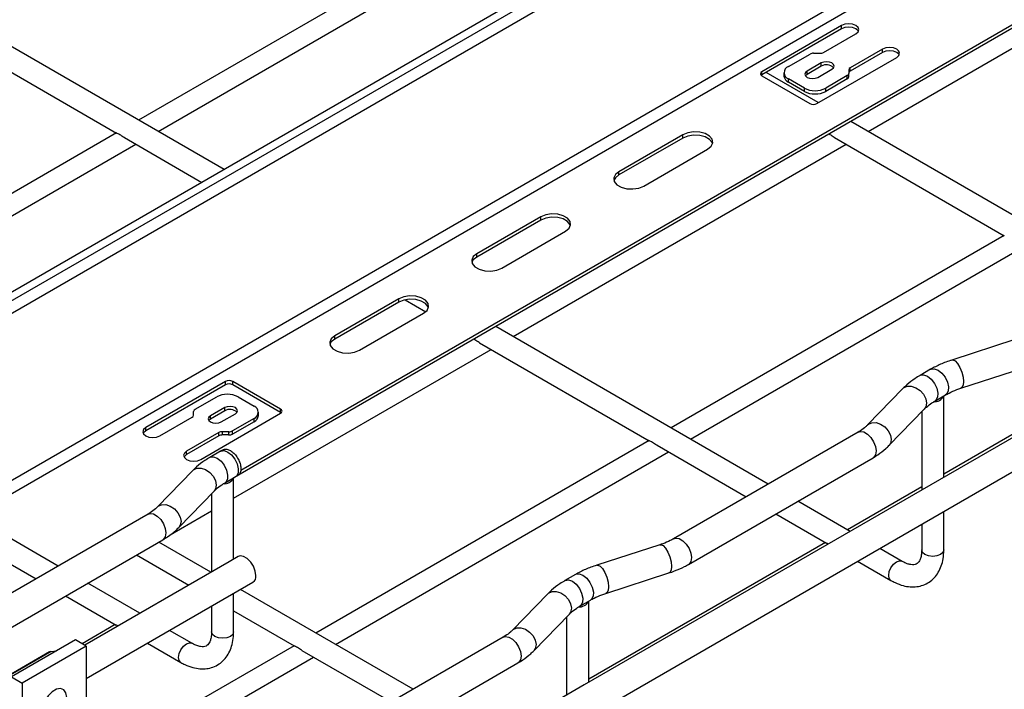
# Model space of a CAD drawing. Units: inches. Extents: x 0.2 to 8.3, y 0.2 to 10.8.
# Drawn here: x 5.5 to 6.3, y 6 to 6.5 of the extents above; entities that cross this region are included whole.
import ezdxf

# ---------------------------------------------------------------- set-up
doc = ezdxf.new("R2010")
doc.units = ezdxf.units.IN
doc.header["$MEASUREMENT"] = 0

msp = doc.modelspace()

# ---------------------------------------------------------------- linework, layer by layer
at = {"color": 7, "linetype": 'Continuous', "lineweight": 25}
for p, q in [((6.94187, 7.10656), (5.35499, 6.19047)), ((6.94591, 7.09217), (5.36947, 6.18211)), ((7.02191, 6.90942), (5.70209, 6.1475)), ((7.02191, 6.90685), (5.69978, 6.1436)), ((5.58455, 5.7294), (7.38475, 6.76864)), ((5.88314, 6.57282), (5.62191, 6.42201)), ((5.63726, 6.41315), (5.89833, 6.56386)), ((6.19404, 6.41315), (6.4551, 6.56386)), ((5.68899, 6.38329), (5.42996, 6.53282)), ((6.17324, 6.49615), (6.11061, 6.45999)), ((6.17324, 6.49358), (6.11061, 6.45742)), ((6.17324, 6.49358), (6.17324, 6.49615)), ((5.47196, 6.48858), (5.60478, 6.4119)), ((6.15909, 6.47512), (6.18438, 6.48973)), ((6.20526, 6.47767), (6.17996, 6.46307)), ((6.20526, 6.4751), (6.20526, 6.47767)), ((6.13149, 6.46401), (6.14843, 6.47379)), ((6.15121, 6.47446), (6.1563, 6.47446)), ((6.15376, 6.43508), (6.21639, 6.47124)), ((6.20526, 6.4751), (6.17996, 6.4605)), ((5.55893, 6.07274), (4.87318, 6.46861)), ((6.15724, 6.46682), (6.1461, 6.4604)), ((6.15724, 6.46425), (6.1461, 6.45782)), ((6.15445, 6.45557), (6.16559, 6.462)), ((6.15724, 6.46425), (6.15724, 6.46682)), ((6.17881, 6.46146), (6.17881, 6.45852)), ((6.17996, 6.4605), (6.17996, 6.46307)), ((6.11061, 6.45742), (6.11014, 6.4571)), ((6.11061, 6.45742), (6.11061, 6.45999)), ((6.11061, 6.45678), (6.14819, 6.43508)), ((6.1549, 6.43574), (6.11398, 6.45937)), ((6.12803, 6.45919), (6.12803, 6.45662)), ((6.14401, 6.44714), (6.13149, 6.45437)), ((6.13149, 6.4518), (6.13149, 6.45437)), ((6.1461, 6.45782), (6.1461, 6.4604)), ((6.17766, 6.45692), (6.16072, 6.44714)), ((6.17766, 6.45435), (6.16072, 6.44457)), ((6.17766, 6.45435), (6.17766, 6.45692)), ((6.17881, 6.45595), (6.17881, 6.45852)), ((6.14401, 6.44457), (6.13149, 6.4518)), ((6.14401, 6.44457), (6.14401, 6.44714)), ((6.16072, 6.44457), (6.16072, 6.44714)), ((6.39409, 6.29766), (6.18037, 6.42104)), ((5.60475, 6.41211), (5.34352, 6.2613)), ((5.6109, 6.40837), (5.67167, 6.37329)), ((6.04866, 6.41058), (5.99855, 6.38165)), ((6.04866, 6.408), (5.99855, 6.37908)), ((6.04866, 6.408), (6.04866, 6.41058)), ((6.16768, 6.40837), (6.30075, 6.33154)), ((5.35887, 6.25244), (5.61994, 6.40315)), ((5.91565, 6.25244), (6.17671, 6.40315)), ((6.01804, 6.3704), (6.06815, 6.39933)), ((5.99855, 6.37908), (5.99855, 6.38165)), ((5.93731, 6.34629), (5.8872, 6.31736)), ((5.93731, 6.34372), (5.93731, 6.34629)), ((5.93731, 6.34372), (5.8872, 6.31479)), ((5.90669, 6.30611), (5.9568, 6.33504)), ((6.30072, 6.33175), (6.03949, 6.18095)), ((6.05484, 6.17208), (6.31591, 6.32279)), ((5.8872, 6.31479), (5.8872, 6.31736)), ((6.52823, 6.301), (6.24984, 6.14029)), ((5.82595, 6.28201), (5.77584, 6.25308)), ((5.82595, 6.27944), (5.77584, 6.25051)), ((5.82595, 6.27944), (5.82595, 6.28201)), ((5.83102, 6.28129), (5.84717, 6.27197)), ((5.79533, 6.24183), (5.84544, 6.27076)), ((5.77584, 6.25051), (5.77584, 6.25308)), ((6.1157, 6.13695), (5.90198, 6.26033)), ((5.88929, 6.24766), (6.02237, 6.17083)), ((6.43887, 6.25181), (6.25331, 6.14469)), ((6.30902, 6.25009), (6.25961, 6.23411)), ((5.69653, 6.12595), (5.89833, 6.24244)), ((6.24302, 6.22684), (6.23467, 6.22202)), ((6.26676, 6.21201), (6.31616, 6.22798)), ((5.69024, 6.21732), (5.6276, 6.18116)), ((5.69024, 6.21475), (5.6276, 6.17859)), ((5.69024, 6.21475), (5.69024, 6.21732)), ((5.73339, 6.19563), (5.69581, 6.21732)), ((5.69581, 6.21475), (5.69581, 6.21732)), ((5.73339, 6.19305), (5.69581, 6.21475)), ((6.22127, 6.21176), (6.19359, 6.18324)), ((6.24628, 6.2019), (6.25463, 6.20672)), ((5.66634, 6.19549), (5.68328, 6.20527)), ((5.69998, 6.20527), (5.71251, 6.19804)), ((6.25331, 6.14229), (6.25331, 6.20596)), ((5.66518, 6.19094), (5.66518, 6.19388)), ((5.67075, 6.15625), (5.73339, 6.19241)), ((5.68954, 6.19683), (5.67841, 6.1904)), ((5.68954, 6.19426), (5.67841, 6.18783)), ((5.68676, 6.18558), (5.6979, 6.19201)), ((5.68954, 6.19426), (5.68954, 6.19683)), ((5.71597, 6.19064), (5.71597, 6.19321)), ((5.73339, 6.19305), (5.73339, 6.19563)), ((5.73385, 6.19273), (5.73339, 6.19305)), ((6.21026, 6.16706), (6.23794, 6.19558)), ((6.23599, 6.19358), (6.23599, 6.13229)), ((5.63874, 6.17473), (5.66403, 6.18933)), ((5.67841, 6.18783), (5.67841, 6.1904)), ((5.71251, 6.18839), (5.69557, 6.17861)), ((5.71251, 6.18582), (5.69557, 6.17604)), ((5.71251, 6.18582), (5.71251, 6.18839)), ((5.6276, 6.17859), (5.6276, 6.18116)), ((5.68491, 6.17728), (5.65962, 6.16268)), ((5.68491, 6.17471), (5.68491, 6.17728)), ((5.69278, 6.17795), (5.68769, 6.17795)), ((5.68769, 6.17538), (5.68769, 6.17795)), ((5.69278, 6.17538), (5.69278, 6.17795)), ((5.69557, 6.17604), (5.69557, 6.17861)), ((6.18623, 6.17766), (6.04147, 6.0941)), ((5.68491, 6.17471), (5.65962, 6.16011)), ((5.69278, 6.17538), (5.68769, 6.17538)), ((6.02233, 6.17104), (5.7611, 6.02024)), ((5.65962, 6.16011), (5.65962, 6.16268)), ((5.68624, 6.16263), (5.67789, 6.15781)), ((5.68835, 6.16379), (5.68624, 6.16263)), ((5.77646, 6.01137), (6.03752, 6.16208)), ((6.02848, 6.1673), (6.09838, 6.12695)), ((6.05308, 6.07398), (6.19784, 6.15755)), ((5.66449, 6.14755), (5.63682, 6.11903)), ((5.6895, 6.13769), (5.69786, 6.14251)), ((5.69881, 6.14304), (5.69653, 6.14172)), ((5.69653, 6.07808), (5.69653, 6.14175)), ((5.69786, 6.14251), (5.69986, 6.14361)), ((6.24984, 6.14029), (5.97145, 5.97958)), ((5.65349, 6.10285), (5.68116, 6.13137)), ((5.67921, 6.12936), (5.67921, 6.06808)), ((6.23599, 6.13469), (6.17781, 6.1011)), ((6.17988, 6.0999), (6.13893, 6.12354)), ((5.6469, 6.09729), (5.67921, 6.11595)), ((6.25331, 6.0853), (6.25331, 6.11547)), ((5.62945, 6.11345), (5.48469, 6.02989)), ((6.12161, 6.11354), (6.1613, 6.09062)), ((5.4717, 6.10309), (5.5416, 6.06274)), ((6.23599, 6.10547), (6.23599, 6.0853)), ((5.4963, 6.00977), (5.64106, 6.09334)), ((5.67872, 6.0678), (5.63777, 6.09144)), ((6.16048, 6.0911), (5.97492, 5.98398)), ((6.03063, 6.08938), (5.98122, 6.0734)), ((6.22058, 6.0764), (6.20311, 6.08649)), ((5.69306, 6.07608), (5.57977, 6.01068)), ((5.62045, 6.08143), (5.6614, 6.0578)), ((5.70002, 6.08009), (5.69306, 6.07608)), ((6.18579, 6.07649), (6.21192, 6.0614)), ((5.58097, 5.98455), (5.71164, 6.05998)), ((5.96463, 6.06613), (5.95628, 6.06131)), ((5.98837, 6.0513), (6.03778, 6.06727)), ((5.62311, 6.03569), (5.58216, 6.05933)), ((5.83732, 5.97624), (5.70195, 6.05439)), ((5.56483, 6.04933), (5.60453, 6.02641)), ((5.69653, 6.02109), (5.69653, 6.05126)), ((5.94288, 6.05105), (5.91521, 6.02253)), ((5.96789, 6.04119), (5.97624, 6.04601)), ((5.97492, 5.98158), (5.97492, 6.04525)), ((5.67921, 6.04126), (5.67921, 6.02109)), ((5.69653, 6.03751), (5.74398, 6.01012)), ((5.93188, 6.00635), (5.95955, 6.03487)), ((5.9576, 6.03286), (5.9576, 5.97158)), ((5.60371, 6.02689), (5.5777, 6.01187)), ((5.66381, 6.01219), (5.64634, 6.02228)), ((5.57262, 6.01481), (5.52251, 5.98588)), ((5.58097, 6.00998), (5.57262, 6.01481)), ((5.90784, 6.01695), (5.76308, 5.93338)), ((5.58097, 6.00998), (5.53086, 5.98106)), ((5.55341, 6.00579), (5.55766, 6.00617)), ((5.74394, 6.01033), (5.58097, 5.91625)), ((5.58097, 6.00998), (5.58097, 5.95645)), ((5.62901, 6.01228), (5.65515, 5.99719)), ((5.75009, 6.00659), (5.81999, 5.96624)), ((5.55226, 6.00543), (5.50215, 5.9765)), ((5.55341, 6.00579), (5.5033, 5.97686)), ((5.58097, 5.89852), (5.75913, 6.00137)), ((5.77469, 5.91327), (5.91945, 5.99684)), ((5.52251, 5.98588), (5.53086, 5.98106)), ((5.53086, 5.98106), (5.53086, 5.65958)), ((5.97145, 5.97958), (5.69306, 5.81887))]:
    msp.add_line(p, q, dxfattribs=at)
at = {"color": 8, "linetype": 'Continuous', "lineweight": 25}
for p, q in [((5.3607, 6.18717), (6.94591, 7.1023)), ((6.94341, 6.95988), (5.48279, 6.11669)), ((6.94786, 6.95217), (5.4917, 6.11155))]:
    msp.add_line(p, q, dxfattribs=at)
at = {"color": 7, "linetype": 'Continuous', "lineweight": 25, "flags": 128}
for points in [[(6.18438, 6.48973), (6.18609, 6.4912), (6.18669, 6.49294), (6.18609, 6.49468), (6.18438, 6.49615), (6.18182, 6.49714), (6.17881, 6.49748), (6.1758, 6.49714), (6.17324, 6.49615)], [(6.18636, 6.49165), (6.18609, 6.49211), (6.18438, 6.49358), (6.18182, 6.49457), (6.17881, 6.49491), (6.1758, 6.49457), (6.17324, 6.49358)], [(6.21639, 6.47124), (6.2181, 6.47272), (6.2187, 6.47446), (6.2181, 6.4762), (6.21639, 6.47767), (6.21384, 6.47866), (6.21083, 6.479), (6.20781, 6.47866), (6.20526, 6.47767)], [(6.21838, 6.47317), (6.2181, 6.47363), (6.21639, 6.4751), (6.21384, 6.47609), (6.21083, 6.47643), (6.20781, 6.47609), (6.20526, 6.4751)], [(6.16559, 6.462), (6.16687, 6.46311), (6.16732, 6.46441), (6.16687, 6.46572), (6.16559, 6.46682), (6.16367, 6.46756), (6.16141, 6.46782), (6.15915, 6.46756), (6.15724, 6.46682)], [(6.1461, 6.4604), (6.14482, 6.45929), (6.14437, 6.45798), (6.14482, 6.45668), (6.1461, 6.45557), (6.14802, 6.45484), (6.15028, 6.45458), (6.15254, 6.45484), (6.15445, 6.45557)], [(6.1461, 6.45782), (6.14482, 6.45672), (6.14481, 6.4567)], [(6.06815, 6.39933), (6.0709, 6.40159), (6.07214, 6.40426), (6.07172, 6.40701), (6.0697, 6.40951), (6.06631, 6.41147), (6.06197, 6.41263), (6.05721, 6.41287), (6.05258, 6.41216), (6.04866, 6.41058)], [(6.07201, 6.40366), (6.07172, 6.40444), (6.0697, 6.40694), (6.06631, 6.40889), (6.06197, 6.41006), (6.05721, 6.4103), (6.05258, 6.40959), (6.04866, 6.408)], [(5.99855, 6.38165), (5.99581, 6.37938), (5.99457, 6.37672), (5.99499, 6.37396), (5.99701, 6.37146), (6.00039, 6.36951), (6.00473, 6.36834), (6.0095, 6.3681), (6.01412, 6.36881), (6.01804, 6.3704)], [(5.99855, 6.37908), (5.99581, 6.37681), (5.9947, 6.37474)], [(5.9568, 6.33504), (5.95954, 6.3373), (5.96078, 6.33997), (5.96036, 6.34273), (5.95834, 6.34523), (5.95496, 6.34718), (5.95062, 6.34835), (5.94585, 6.34859), (5.94123, 6.34788), (5.93731, 6.34629)], [(5.96065, 6.33938), (5.96036, 6.34015), (5.95834, 6.34266), (5.95496, 6.34461), (5.95062, 6.34578), (5.94585, 6.34602), (5.94123, 6.3453), (5.93731, 6.34372)], [(5.8872, 6.31736), (5.88445, 6.3151), (5.88322, 6.31243), (5.88363, 6.30968), (5.88566, 6.30718), (5.88904, 6.30522), (5.89338, 6.30405), (5.89814, 6.30381), (5.90277, 6.30453), (5.90669, 6.30611)], [(5.8872, 6.31479), (5.88445, 6.31253), (5.88334, 6.31045)], [(5.84544, 6.27076), (5.84819, 6.27302), (5.84942, 6.27569), (5.84901, 6.27844), (5.84698, 6.28094), (5.8436, 6.2829), (5.83926, 6.28407), (5.8345, 6.28431), (5.82987, 6.28359), (5.82595, 6.28201)], [(5.8493, 6.2751), (5.84901, 6.27587), (5.84698, 6.27837), (5.8436, 6.28033), (5.83926, 6.28149), (5.8345, 6.28173), (5.82987, 6.28102), (5.82595, 6.27944)], [(5.77584, 6.25308), (5.7731, 6.25082), (5.77186, 6.24815), (5.77228, 6.2454), (5.7743, 6.24289), (5.77768, 6.24094), (5.78202, 6.23977), (5.78679, 6.23953), (5.79141, 6.24024), (5.79533, 6.24183)], [(5.77584, 6.25051), (5.7731, 6.24824), (5.77199, 6.24617)], [(5.6979, 6.19201), (5.69918, 6.19312), (5.69962, 6.19442), (5.69918, 6.19572), (5.6979, 6.19683), (5.69598, 6.19757), (5.69372, 6.19783), (5.69146, 6.19757), (5.68954, 6.19683)], [(5.67841, 6.1904), (5.67713, 6.1893), (5.67668, 6.18799), (5.67713, 6.18669), (5.67841, 6.18558), (5.68032, 6.18484), (5.68258, 6.18458), (5.68484, 6.18484), (5.68676, 6.18558)], [(5.67841, 6.18783), (5.67713, 6.18672), (5.67711, 6.18671)], [(5.6276, 6.18116), (5.6259, 6.17969), (5.6253, 6.17795), (5.6259, 6.17621), (5.6276, 6.17473), (5.63016, 6.17375), (5.63317, 6.1734), (5.63618, 6.17375), (5.63874, 6.17473)], [(5.6276, 6.17859), (5.6259, 6.17711), (5.62562, 6.17666)], [(5.65962, 6.16268), (5.65791, 6.1612), (5.65731, 6.15947), (5.65791, 6.15773), (5.65962, 6.15625), (5.66217, 6.15527), (5.66518, 6.15492), (5.6682, 6.15527), (5.67075, 6.15625)], [(5.65962, 6.16011), (5.65791, 6.15863), (5.65763, 6.15818)], [(5.71404, 6.0653), (5.71355, 6.06882), (5.71212, 6.0725), (5.70994, 6.07588), (5.70726, 6.07855), (5.7044, 6.0802), (5.70172, 6.08062), (5.70002, 6.08009)], [(5.55226, 6.00543), (5.55281, 6.00567), (5.55341, 6.00579)], [(5.56566, 5.9698), (5.56507, 5.97331), (5.56338, 5.97572), (5.56079, 5.97673), (5.55761, 5.97623), (5.55422, 5.97428), (5.55105, 5.97111), (5.54845, 5.9671), (5.54676, 5.96274), (5.54617, 5.95855)]]:
    msp.add_lwpolyline(points, dxfattribs=at)
at = {"color": 8, "linetype": 'Continuous', "lineweight": 25, "flags": 128}
for points in [[(6.25961, 6.23411), (6.26035, 6.2342), (6.2622, 6.23341), (6.26417, 6.23138), (6.26602, 6.22835), (6.26753, 6.22467), (6.26852, 6.22081), (6.26886, 6.21721), (6.26852, 6.21432), (6.26753, 6.21248), (6.26676, 6.21201)], [(6.23467, 6.22202), (6.23498, 6.22218), (6.23753, 6.22251), (6.24047, 6.22145), (6.24342, 6.21912), (6.24597, 6.21584), (6.24779, 6.21205), (6.24864, 6.20824), (6.24841, 6.20493), (6.24712, 6.20256), (6.24631, 6.20192)], [(6.24302, 6.22684), (6.24333, 6.227), (6.24588, 6.22734), (6.24883, 6.22627), (6.25177, 6.22394), (6.25432, 6.22066), (6.25614, 6.21687), (6.25699, 6.21307), (6.25676, 6.20976), (6.25547, 6.20738), (6.25463, 6.20672)], [(6.22127, 6.21176), (6.22184, 6.21228), (6.22454, 6.21352), (6.22784, 6.21358), (6.23136, 6.21244), (6.23467, 6.21025), (6.23737, 6.20726), (6.23912, 6.20384), (6.23974, 6.2004), (6.23912, 6.19735), (6.23794, 6.19558)], [(6.19363, 6.18328), (6.19417, 6.18376), (6.19686, 6.185), (6.20017, 6.18506), (6.20369, 6.18392), (6.207, 6.18173), (6.20969, 6.17874), (6.21145, 6.17532), (6.21206, 6.17187), (6.21145, 6.16883), (6.21027, 6.16707)], [(6.18623, 6.17766), (6.18793, 6.17819), (6.19061, 6.17777), (6.19346, 6.17612), (6.19614, 6.17345), (6.19833, 6.17007), (6.19975, 6.16639), (6.20025, 6.16287), (6.19975, 6.15991), (6.19833, 6.15788), (6.19784, 6.15755)], [(5.68624, 6.16263), (5.68656, 6.16279), (5.68911, 6.16313), (5.69205, 6.16206), (5.69499, 6.15973), (5.69754, 6.15645), (5.69936, 6.15266), (5.70022, 6.14886), (5.69998, 6.14555), (5.6987, 6.14317), (5.69786, 6.14251)], [(5.67789, 6.15781), (5.6782, 6.15797), (5.68076, 6.1583), (5.6837, 6.15724), (5.68664, 6.15491), (5.68919, 6.15163), (5.69101, 6.14784), (5.69186, 6.14403), (5.69163, 6.14072), (5.69035, 6.13835), (5.68953, 6.13771)], [(5.66449, 6.14755), (5.66506, 6.14807), (5.66776, 6.14931), (5.67107, 6.14937), (5.67459, 6.14823), (5.67789, 6.14604), (5.68059, 6.14305), (5.68235, 6.13963), (5.68296, 6.13619), (5.68235, 6.13314), (5.68116, 6.13137)], [(5.62945, 6.11345), (5.63115, 6.11398), (5.63383, 6.11356), (5.63668, 6.11191), (5.63936, 6.10924), (5.64155, 6.10586), (5.64297, 6.10218), (5.64347, 6.09865), (5.64297, 6.0957), (5.64155, 6.09367), (5.64106, 6.09334)], [(5.63685, 6.11906), (5.63739, 6.11955), (5.64009, 6.12079), (5.64339, 6.12085), (5.64691, 6.11971), (5.65022, 6.11752), (5.65291, 6.11453), (5.65467, 6.11111), (5.65529, 6.10766), (5.65467, 6.10462), (5.65349, 6.10286)], [(6.04149, 6.09411), (6.04317, 6.09462), (6.04585, 6.0942), (6.0487, 6.09255), (6.05138, 6.08988), (6.05356, 6.0865), (6.05499, 6.08283), (6.05549, 6.0793), (6.05499, 6.07634), (6.05356, 6.07431), (6.05308, 6.07398)], [(6.03063, 6.08938), (6.03136, 6.08946), (6.03322, 6.08868), (6.03519, 6.08665), (6.03704, 6.08361), (6.03855, 6.07994), (6.03954, 6.07607), (6.03988, 6.07248), (6.03954, 6.06958), (6.03855, 6.06775), (6.03778, 6.06727)], [(6.23853, 6.08177), (6.23665, 6.08339), (6.23599, 6.0853)], [(6.25331, 6.0853), (6.25265, 6.08339), (6.25077, 6.08177), (6.24796, 6.08068), (6.24465, 6.0803), (6.24134, 6.08068), (6.23853, 6.08177)], [(6.21013, 6.06537), (6.2106, 6.06834), (6.21192, 6.0714), (6.21391, 6.07408), (6.21625, 6.07598), (6.2186, 6.07679), (6.22056, 6.07642)], [(5.98122, 6.0734), (5.98196, 6.07349), (5.98381, 6.0727), (5.98578, 6.07067), (5.98764, 6.06764), (5.98915, 6.06396), (5.99013, 6.0601), (5.99047, 6.0565), (5.99013, 6.05361), (5.98915, 6.05177), (5.98837, 6.0513)], [(5.95628, 6.06131), (5.95659, 6.06147), (5.95914, 6.0618), (5.96209, 6.06074), (5.96503, 6.05841), (5.96758, 6.05513), (5.9694, 6.05134), (5.97025, 6.04753), (5.97002, 6.04422), (5.96873, 6.04185), (5.96792, 6.04121)], [(5.96463, 6.06613), (5.96494, 6.06629), (5.9675, 6.06663), (5.97044, 6.06556), (5.97338, 6.06323), (5.97593, 6.05995), (5.97775, 6.05616), (5.9786, 6.05236), (5.97837, 6.04905), (5.97709, 6.04667), (5.97624, 6.04601)], [(6.21192, 6.0614), (6.2106, 6.06293), (6.21013, 6.06537)], [(5.94288, 6.05105), (5.94345, 6.05157), (5.94615, 6.05281), (5.94945, 6.05287), (5.95297, 6.05173), (5.95628, 6.04954), (5.95898, 6.04655), (5.96074, 6.04313), (5.96135, 6.03969), (5.96074, 6.03664), (5.95955, 6.03487)], [(5.91524, 6.02256), (5.91578, 6.02305), (5.91847, 6.02429), (5.92178, 6.02435), (5.9253, 6.02321), (5.92861, 6.02102), (5.9313, 6.01803), (5.93306, 6.01461), (5.93367, 6.01116), (5.93306, 6.00812), (5.93188, 6.00636)], [(5.68175, 6.01756), (5.67987, 6.01918), (5.67921, 6.02109)], [(5.69653, 6.02109), (5.69588, 6.01918), (5.694, 6.01756), (5.69119, 6.01647), (5.68787, 6.01609), (5.68456, 6.01647), (5.68175, 6.01756)], [(5.90784, 6.01695), (5.90954, 6.01748), (5.91222, 6.01706), (5.91507, 6.01541), (5.91775, 6.01274), (5.91994, 6.00936), (5.92136, 6.00568), (5.92186, 6.00215), (5.92136, 5.9992), (5.91994, 5.99717), (5.91945, 5.99684)], [(5.65335, 6.00116), (5.65382, 6.00413), (5.65515, 6.00719), (5.65713, 6.00987), (5.65948, 6.01177), (5.66182, 6.01258), (5.66379, 6.01221)], [(5.65515, 5.99719), (5.65382, 5.99872), (5.65335, 6.00116)]]:
    msp.add_lwpolyline(points, dxfattribs=at)
at = {"color": 7, "linetype": 'Continuous', "lineweight": 25}
for centre, radius, start, end in [((6.1511, 6.46878), 0.00568, 88.8559, 118.04024), ((6.15641, 6.48014), 0.00568, 268.8559, 298.04024), ((6.13332, 6.45919), 0.00516, 110.78342, 249.21658), ((6.16137, 6.45776), 0.00769, 44.22591, 122.47115), ((6.18078, 6.46127), 0.00198, 114.37466, 174.3052), ((6.11122, 6.45839), 0.00172, 110.78342, 249.21658), ((6.13394, 6.45721), 0.00594, 185.6948, 245.62534), ((6.17684, 6.45872), 0.00198, 294.37466, 354.3052), ((6.17684, 6.45615), 0.00198, 294.37466, 354.3052), ((6.18078, 6.45869), 0.00198, 114.37466, 174.3052), ((6.15236, 6.46326), 0.01815, 242.60967, 297.39033), ((6.15236, 6.46068), 0.01815, 242.60967, 297.39033), ((6.15097, 6.44046), 0.00605, 242.60967, 297.39033), ((5.69302, 6.21195), 0.00605, 62.60967, 117.39033), ((5.69302, 6.20938), 0.00605, 62.60967, 117.39033), ((5.69163, 6.18915), 0.01815, 62.60967, 117.39033), ((6.24612, 6.20937), 0.00793, 263.01896, 334.25643), ((5.66715, 6.19368), 0.00198, 114.37466, 174.3052), ((5.69367, 6.18777), 0.00769, 44.22591, 122.47115), ((5.71068, 6.19321), 0.00516, 290.78342, 69.21658), ((5.73278, 6.19402), 0.00172, 290.78342, 69.21658), ((5.66321, 6.19114), 0.00198, 294.37466, 354.3052), ((5.71006, 6.19123), 0.00594, 294.37466, 354.3052), ((5.68758, 6.17227), 0.00568, 88.8559, 118.04024), ((5.6929, 6.18363), 0.00568, 268.8559, 298.04024), ((5.6929, 6.18105), 0.00568, 268.8559, 298.04024), ((5.68758, 6.1697), 0.00568, 88.8559, 118.04024), ((5.68934, 6.14516), 0.00793, 263.01896, 334.25643), ((5.70856, 6.06457), 0.00553, 303.79357, 7.51861), ((5.96773, 6.04866), 0.00793, 263.01896, 334.25643)]:
    msp.add_arc(centre, radius, start, end, dxfattribs=at)
for points, knots in [([(5.61091, 6.40839), (5.61081, 6.40843), (5.61015, 6.40876), (5.60893, 6.40965), (5.6073, 6.41068), (5.6059, 6.41146), (5.60495, 6.41182), (5.60483, 6.4119), (5.6048, 6.41192)], [0, 0, 0, 0, 0.033932, 0.241477, 0.451597, 0.672425, 0.896196, 1, 1, 1, 1]), ([(6.16769, 6.40839), (6.16759, 6.40843), (6.16693, 6.40876), (6.16571, 6.40964), (6.16425, 6.41058), (6.16351, 6.41097), (6.16321, 6.41113)], [0, 0, 0, 0, 0.0567721, 0.4040153, 0.7555683, 1, 1, 1, 1]), ([(5.8893, 6.24768), (5.8892, 6.24772), (5.88854, 6.24805), (5.88732, 6.24893), (5.88586, 6.24987), (5.88512, 6.25026), (5.88482, 6.25042)], [0, 0, 0, 0, 0.0567721, 0.4040153, 0.7555683, 1, 1, 1, 1]), ([(6.25961, 6.23411), (6.25806, 6.23358), (6.2536, 6.23206), (6.24804, 6.22962), (6.24428, 6.22754), (6.24302, 6.22684)], [0, 0, 0, 0, 0.261445, 0.753606, 1, 1, 1, 1]), ([(6.23467, 6.22202), (6.23336, 6.22123), (6.22961, 6.21897), (6.22512, 6.21554), (6.22225, 6.21272), (6.22127, 6.21176)], [0, 0, 0, 0, 0.260604, 0.747958, 1, 1, 1, 1]), ([(6.25463, 6.20672), (6.25557, 6.20724), (6.25831, 6.20875), (6.26241, 6.21053), (6.26571, 6.21165), (6.26676, 6.21201)], [0, 0, 0, 0, 0.261611, 0.764924, 1, 1, 1, 1]), ([(6.23794, 6.19558), (6.23851, 6.19615), (6.24021, 6.19781), (6.24304, 6.19996), (6.24551, 6.20144), (6.24628, 6.2019)], [0, 0, 0, 0, 0.26145, 0.7707, 1, 1, 1, 1]), ([(6.19359, 6.18324), (6.19307, 6.18272), (6.19151, 6.1812), (6.18897, 6.1793), (6.1868, 6.17801), (6.18623, 6.17766)], [0, 0, 0, 0, 0.273984, 0.807175, 1, 1, 1, 1]), ([(6.02849, 6.16732), (6.0284, 6.16737), (6.02773, 6.1677), (6.02651, 6.16858), (6.02489, 6.16961), (6.02348, 6.17039), (6.02253, 6.17075), (6.02242, 6.17083), (6.02238, 6.17086)], [0, 0, 0, 0, 0.033932, 0.241477, 0.451597, 0.672425, 0.896196, 1, 1, 1, 1]), ([(5.6884, 6.16369), (5.68855, 6.16381), (5.68929, 6.16441), (5.69124, 6.16435), (5.69397, 6.16339), (5.69676, 6.16125), (5.69923, 6.15827), (5.70111, 6.15477), (5.7022, 6.15115), (5.70238, 6.14779), (5.70156, 6.14522), (5.70056, 6.14378), (5.69976, 6.14359), (5.6997, 6.14358)], [0, 0, 0, 0, 0.026777, 0.134026, 0.241351, 0.348748, 0.456179, 0.563577, 0.670875, 0.778049, 0.885151, 0.992285, 1, 1, 1, 1]), ([(6.19784, 6.15755), (6.19911, 6.15831), (6.20273, 6.16051), (6.20687, 6.16371), (6.20948, 6.16629), (6.21026, 6.16706)], [0, 0, 0, 0, 0.272895, 0.782186, 1, 1, 1, 1]), ([(5.67789, 6.15781), (5.67658, 6.15702), (5.67283, 6.15476), (5.66834, 6.15133), (5.66547, 6.14851), (5.66449, 6.14755)], [0, 0, 0, 0, 0.260604, 0.747958, 1, 1, 1, 1]), ([(5.68116, 6.13137), (5.68174, 6.13194), (5.68344, 6.1336), (5.68627, 6.13575), (5.68874, 6.13723), (5.6895, 6.13769)], [0, 0, 0, 0, 0.26145, 0.7707, 1, 1, 1, 1]), ([(5.63682, 6.11903), (5.63629, 6.11851), (5.63473, 6.11699), (5.63219, 6.11509), (5.63003, 6.1138), (5.62945, 6.11345)], [0, 0, 0, 0, 0.273984, 0.807175, 1, 1, 1, 1]), ([(5.64106, 6.09334), (5.64233, 6.0941), (5.64596, 6.0963), (5.65009, 6.0995), (5.65271, 6.10208), (5.65349, 6.10285)], [0, 0, 0, 0, 0.2728952, 0.7821861, 1, 1, 1, 1]), ([(6.04147, 6.0941), (6.04059, 6.09361), (6.03803, 6.0922), (6.03434, 6.09062), (6.03142, 6.08964), (6.03063, 6.08938)], [0, 0, 0, 0, 0.27409, 0.80157, 1, 1, 1, 1]), ([(6.16262, 6.08994), (6.1621, 6.09019), (6.16151, 6.09047), (6.16133, 6.09062), (6.16131, 6.09064)], [0, 0, 0, 0, 0.898818, 1, 1, 1, 1]), ([(6.21192, 6.0614), (6.21301, 6.06081), (6.21611, 6.05912), (6.22114, 6.05729), (6.22687, 6.05627), (6.2322, 6.0564), (6.2373, 6.05762), (6.24199, 6.05999), (6.24602, 6.06345), (6.24919, 6.06773), (6.25149, 6.07277), (6.25302, 6.07861), (6.25321, 6.083), (6.25331, 6.0853)], [0, 0, 0, 0, 0.056482, 0.161835, 0.255621, 0.345561, 0.432605, 0.525381, 0.615802, 0.705809, 0.797885, 0.893738, 1, 1, 1, 1]), ([(6.23599, 6.0853), (6.23597, 6.08455), (6.23592, 6.08235), (6.23535, 6.07933), (6.23427, 6.07669), (6.233, 6.07506), (6.23173, 6.07418), (6.23007, 6.07367), (6.22761, 6.07368), (6.22457, 6.07443), (6.2221, 6.07554), (6.22074, 6.07632), (6.22058, 6.0764)], [0, 0, 0, 0, 0.059404, 0.172226, 0.285062, 0.400939, 0.529431, 0.658732, 0.770991, 0.879043, 0.986662, 1, 1, 1, 1]), ([(5.98122, 6.0734), (5.97968, 6.07287), (5.97521, 6.07135), (5.96966, 6.06891), (5.96589, 6.06683), (5.96463, 6.06613)], [0, 0, 0, 0, 0.261445, 0.753606, 1, 1, 1, 1]), ([(6.03778, 6.06727), (6.03927, 6.06778), (6.04357, 6.06925), (6.04867, 6.07153), (6.05209, 6.07343), (6.05308, 6.07398)], [0, 0, 0, 0, 0.273858, 0.788928, 1, 1, 1, 1]), ([(5.95628, 6.06131), (5.95497, 6.06052), (5.95122, 6.05826), (5.94673, 6.05482), (5.94386, 6.05201), (5.94288, 6.05105)], [0, 0, 0, 0, 0.260604, 0.747958, 1, 1, 1, 1]), ([(5.97624, 6.04601), (5.97718, 6.04653), (5.97992, 6.04804), (5.98402, 6.04982), (5.98732, 6.05094), (5.98837, 6.0513)], [0, 0, 0, 0, 0.261611, 0.764924, 1, 1, 1, 1]), ([(5.95955, 6.03487), (5.96013, 6.03544), (5.96182, 6.0371), (5.96465, 6.03925), (5.96713, 6.04073), (5.96789, 6.04119)], [0, 0, 0, 0, 0.26145, 0.7707, 1, 1, 1, 1]), ([(5.60585, 6.02573), (5.60532, 6.02598), (5.60474, 6.02626), (5.60455, 6.02641), (5.60453, 6.02643)], [0, 0, 0, 0, 0.898818, 1, 1, 1, 1]), ([(5.91521, 6.02253), (5.91468, 6.02201), (5.91312, 6.02049), (5.91058, 6.01859), (5.90842, 6.0173), (5.90784, 6.01695)], [0, 0, 0, 0, 0.273984, 0.807175, 1, 1, 1, 1]), ([(5.65515, 5.99719), (5.65623, 5.9966), (5.65933, 5.99491), (5.66436, 5.99308), (5.67009, 5.99206), (5.67542, 5.99219), (5.68053, 5.99341), (5.68521, 5.99578), (5.68924, 5.99924), (5.69242, 6.00352), (5.69471, 6.00856), (5.69624, 6.0144), (5.69643, 6.01879), (5.69653, 6.02109)], [0, 0, 0, 0, 0.0564824, 0.1618355, 0.2556212, 0.3455607, 0.4326046, 0.525381, 0.6158016, 0.7058086, 0.7978846, 0.8937383, 1, 1, 1, 1]), ([(5.67921, 6.02109), (5.67919, 6.02034), (5.67914, 6.01814), (5.67857, 6.01511), (5.6775, 6.01248), (5.67623, 6.01085), (5.67496, 6.00997), (5.67329, 6.00946), (5.67084, 6.00947), (5.6678, 6.01022), (5.66532, 6.01133), (5.66396, 6.01211), (5.66381, 6.01219)], [0, 0, 0, 0, 0.059404, 0.172226, 0.285062, 0.400939, 0.529431, 0.658732, 0.770991, 0.879043, 0.986662, 1, 1, 1, 1]), ([(5.7501, 6.00661), (5.75001, 6.00666), (5.74934, 6.00698), (5.74812, 6.00787), (5.7465, 6.0089), (5.74509, 6.00968), (5.74414, 6.01004), (5.74403, 6.01012), (5.74399, 6.01015)], [0, 0, 0, 0, 0.0339322, 0.2414766, 0.4515968, 0.6724251, 0.896196, 1, 1, 1, 1]), ([(5.91945, 5.99684), (5.92072, 5.9976), (5.92434, 5.9998), (5.92848, 6.003), (5.93109, 6.00558), (5.93188, 6.00635)], [0, 0, 0, 0, 0.272895, 0.782186, 1, 1, 1, 1])]:
    msp.add_open_spline(points, degree=3, knots=knots, dxfattribs=at)

doc.saveas('drawing.dxf')
